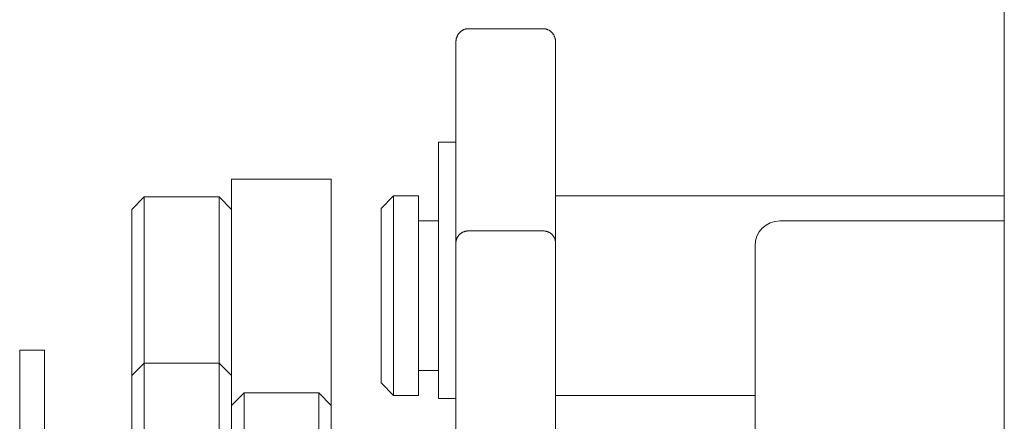
# Model space of a CAD drawing. Units: millimetres. Extents: x 0 to 420, y 0 to 297.
# Drawn here: x 120 to 123, y 137 to 138 of the extents above; entities that cross this region are included whole.
import ezdxf

# ---------------------------------------------------------------- set-up
doc = ezdxf.new("R2010")
doc.units = ezdxf.units.MM
doc.linetypes.add('K5LT_THIN', pattern=[0])
doc.layers.add('Системный слой', color=7, linetype='Continuous')

# ---------------------------------------------------------------- blocks, each defined once
blk = doc.blocks.new('U0')
at = {"layer": 'Системный слой', "color": 7, "linetype": 'K5LT_THIN', "lineweight": 18}
for p, q in [((122.7369, 130.6759), (122.7369, 138.4759)), ((121.5036, 138.2561), (121.3036, 138.2561)), ((121.2703, 137.6831), (121.2703, 138.2205)), ((121.5369, 138.2205), (121.5369, 137.6831)), ((121.2236, 137.9526), (121.2703, 137.9526)), ((121.2236, 137.9526), (121.2236, 137.2874)), ((121.2703, 137.9526), (121.2703, 137.6831)), ((120.9369, 137.8537), (120.6703, 137.8537)), ((120.6703, 137.8537), (120.6703, 137.6427)), ((120.9369, 137.8537), (120.9369, 137.2491)), ((120.4369, 137.807), (120.4036, 137.7731)), ((120.4369, 137.807), (120.6369, 137.807)), ((120.4369, 137.807), (120.4369, 137.3625)), ((120.6369, 137.807), (120.6703, 137.7731)), ((120.6369, 137.3625), (120.6369, 137.807)), ((121.0703, 137.7759), (121.1036, 137.8093)), ((121.1036, 137.8093), (121.1703, 137.8093)), ((121.1036, 137.8093), (121.1036, 137.2759)), ((121.1703, 137.8093), (121.1703, 137.2759)), ((121.5369, 137.8093), (122.7369, 137.8093)), ((120.4036, 137.3294), (120.4036, 137.7731)), ((121.0703, 137.7759), (121.0703, 137.3093)), ((121.1703, 137.7426), (121.2236, 137.7426)), ((122.7369, 137.7426), (122.1369, 137.7426)), ((121.5036, 137.7156), (121.3036, 137.7156)), ((121.2703, 137.158), (121.2703, 137.6831)), ((121.5369, 137.6831), (121.5369, 137.158)), ((122.0703, 137.0046), (122.0703, 137.6759)), ((120.6703, 137.6427), (120.6703, 137.3294)), ((120.1036, 136.3103), (120.1036, 137.397)), ((120.1703, 137.397), (120.1036, 137.397)), ((120.1703, 136.3103), (120.1703, 137.397)), ((120.4036, 137.3294), (120.4369, 137.3625)), ((120.4369, 137.3625), (120.6369, 137.3625)), ((120.4369, 137.3625), (120.4369, 136.6839)), ((120.6703, 137.3294), (120.6369, 137.3625)), ((120.6369, 136.6839), (120.6369, 137.3625)), ((120.4036, 136.6707), (120.4036, 137.3294)), ((120.6703, 137.3294), (120.6703, 136.6707)), ((121.1703, 137.3426), (121.2236, 137.3426)), ((121.0703, 137.3093), (121.1036, 137.2759)), ((120.6703, 137.2491), (120.7036, 137.2825)), ((120.7036, 137.2825), (120.7036, 137.2575)), ((120.7036, 137.2825), (120.9036, 137.2825)), ((120.9036, 137.2575), (120.9036, 137.2825)), ((120.9369, 137.2491), (120.9036, 137.2825)), ((121.1036, 137.2759), (121.1703, 137.2759)), ((121.2236, 137.2874), (121.2236, 137.2676)), ((121.5369, 137.2759), (122.0703, 137.2759)), ((120.7036, 137.2575), (120.7036, 137.1197)), ((120.9036, 137.1197), (120.9036, 137.2575)), ((121.2236, 137.2676), (121.2703, 137.2676)), ((120.9369, 137.2491), (120.9369, 137.2267)), ((120.9369, 137.2267), (120.9369, 137.0889))]:
    blk.add_line(p, q, dxfattribs=at)
blk.add_arc((122.1369, 137.6759), 0.0667, 90, 180, dxfattribs=at)
for points in [[(121.2703, 138.2205), (121.2703, 138.2414), (121.2841, 138.2561), (121.3036, 138.2561)], [(121.5036, 138.2561), (121.5231, 138.2561), (121.5369, 138.2414), (121.5369, 138.2205)], [(121.2703, 137.6831), (121.2703, 137.7021), (121.2841, 137.7156), (121.3036, 137.7156)], [(121.5036, 137.7156), (121.5231, 137.7156), (121.5369, 137.7021), (121.5369, 137.6831)]]:
    blk.add_rational_spline(points, [1, 0.804737854124, 0.804737854124, 1], degree=3, dxfattribs=at)

msp = doc.modelspace()

# ---------------------------------------------------------------- block references
at = {"layer": 'Системный слой'}
msp.add_blockref('U0', (0, 0), dxfattribs=at)

doc.saveas('drawing.dxf')
